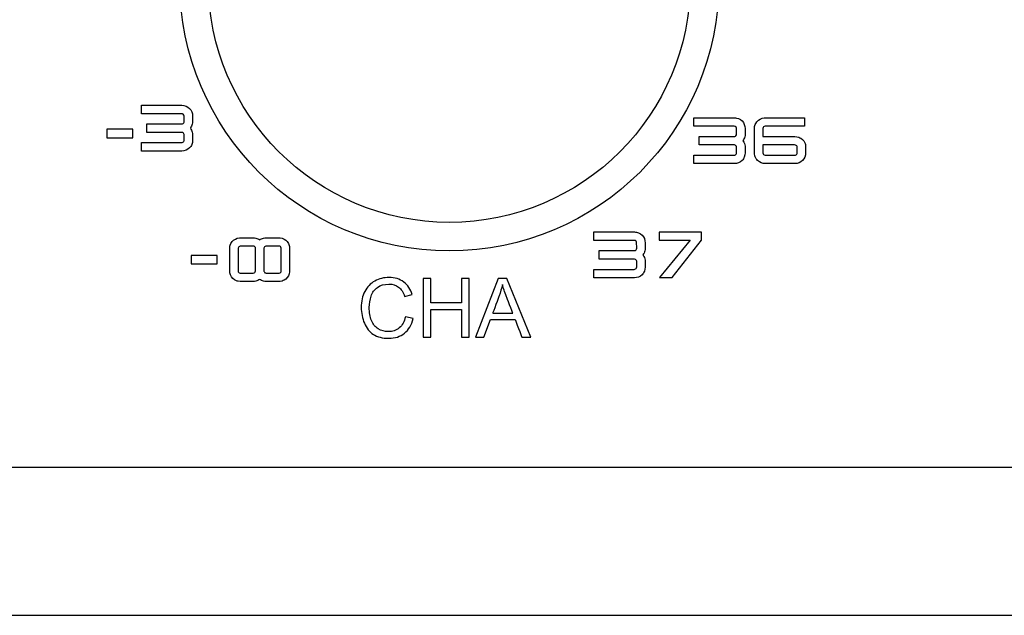
# Model space of a CAD drawing. Units: millimetres. Extents: x -231 to 251, y -47 to 59.
# Drawn here: x -24 to 11, y 15 to 36 of the extents above; entities that cross this region are included whole.
import ezdxf

# ---------------------------------------------------------------- set-up
doc = ezdxf.new("R2010")
doc.units = ezdxf.units.MM
doc.header["$MEASUREMENT"] = 0
doc.layers.add('layer 1', color=7, linetype='Continuous')

msp = doc.modelspace()

# ---------------------------------------------------------------- linework, layer by layer
for radius in [9.45, 8.45]:
    msp.add_circle((-8.6533, 37.7073), radius)
at = {"layer": 'layer 1', "lineweight": 25}
for points, knots in [([(-17.8862, 33.3386), (-17.8862, 33.3386), (-17.9591, 33.3598), (-17.9591, 33.3598), (-17.9591, 33.3598), (-17.9591, 33.3598), (-18.0321, 33.3669), (-18.0321, 33.3669), (-18.0321, 33.3669), (-18.0321, 33.3669), (-19.4506, 33.3669), (-19.4506, 33.3669), (-19.4506, 33.3669), (-19.4506, 33.3669), (-19.4506, 33.0707), (-19.4506, 33.0707), (-19.4506, 33.0707), (-19.4506, 33.0707), (-18.0418, 33.0707), (-18.0418, 33.0707), (-18.0418, 33.0707), (-18.0184, 33.0685), (-18.0055, 33.0667), (-17.9861, 33.0561), (-17.9861, 33.0561), (-17.9574, 33.0331), (-17.9543, 33.015), (-17.9516, 32.9797), (-17.9516, 32.9797), (-17.9516, 32.9797), (-17.9538, 32.7768), (-17.9538, 32.7768), (-17.9538, 32.7768), (-17.96, 32.7533), (-17.9658, 32.7427), (-17.9861, 32.7264), (-17.9861, 32.7264), (-18.0051, 32.7162), (-18.0184, 32.714), (-18.0422, 32.7118), (-18.0422, 32.7118), (-18.0422, 32.7118), (-19.264, 32.7118), (-19.264, 32.7118), (-19.264, 32.7118), (-19.264, 32.7118), (-19.264, 32.4138), (-19.264, 32.4138), (-19.264, 32.4138), (-19.264, 32.4138), (-18.0272, 32.4134), (-18.0272, 32.4134), (-18.0272, 32.4134), (-17.9861, 32.4072), (-17.9582, 32.3798), (-17.9516, 32.3378), (-17.9516, 32.3378), (-17.9516, 32.3378), (-17.9516, 32.1442), (-17.9516, 32.1442), (-17.9516, 32.1442), (-17.9538, 32.1009), (-17.9755, 32.0691), (-18.0201, 32.0589), (-18.0201, 32.0589), (-18.0201, 32.0589), (-18.0396, 32.0567), (-18.0396, 32.0567), (-18.0396, 32.0567), (-18.0396, 32.0567), (-19.4506, 32.0567), (-19.4506, 32.0567), (-19.4506, 32.0567), (-19.4506, 32.0567), (-19.4506, 31.7587), (-19.4506, 31.7587), (-19.4506, 31.7587), (-19.4506, 31.7587), (-18.0316, 31.7587), (-18.0316, 31.7587), (-18.0316, 31.7587), (-18.0316, 31.7587), (-17.9587, 31.7663), (-17.9587, 31.7663), (-17.9587, 31.7663), (-17.9587, 31.7663), (-17.8862, 31.787), (-17.8862, 31.787), (-17.8862, 31.787), (-17.8862, 31.787), (-17.8203, 31.8211), (-17.8203, 31.8211), (-17.8203, 31.8211), (-17.8203, 31.8211), (-17.7633, 31.8679), (-17.7633, 31.8679), (-17.7633, 31.8679), (-17.7633, 31.8679), (-17.7164, 31.9254), (-17.7164, 31.9254), (-17.7164, 31.9254), (-17.7164, 31.9254), (-17.6833, 31.9913), (-17.6833, 31.9913), (-17.6833, 31.9913), (-17.6833, 31.9913), (-17.6625, 32.0642), (-17.6625, 32.0642), (-17.6625, 32.0642), (-17.6625, 32.0642), (-17.6554, 32.1371), (-17.6554, 32.1371), (-17.6554, 32.1371), (-17.6554, 32.1371), (-17.6554, 32.3312), (-17.6554, 32.3312), (-17.6554, 32.3312), (-17.6554, 32.3312), (-17.6581, 32.3763), (-17.6581, 32.3763), (-17.6581, 32.3763), (-17.6581, 32.3763), (-17.6669, 32.4231), (-17.6669, 32.4231), (-17.6669, 32.4231), (-17.6833, 32.4744), (-17.7019, 32.5217), (-17.735, 32.5633), (-17.735, 32.5633), (-17.701, 32.6048), (-17.6824, 32.6521), (-17.6669, 32.7029), (-17.6669, 32.7029), (-17.6669, 32.7029), (-17.6581, 32.7494), (-17.6581, 32.7494), (-17.6581, 32.7494), (-17.6581, 32.7494), (-17.6554, 32.794), (-17.6554, 32.794), (-17.6554, 32.794), (-17.6554, 32.794), (-17.6554, 32.9885), (-17.6554, 32.9885), (-17.6554, 32.9885), (-17.6554, 32.9885), (-17.6625, 33.0614), (-17.6625, 33.0614), (-17.6625, 33.0614), (-17.6625, 33.0614), (-17.6833, 33.1344), (-17.6833, 33.1344), (-17.6833, 33.1344), (-17.6833, 33.1344), (-17.7164, 33.2002), (-17.7164, 33.2002), (-17.7164, 33.2002), (-17.7164, 33.2002), (-17.7633, 33.2577), (-17.7633, 33.2577), (-17.7633, 33.2577), (-17.7633, 33.2577), (-17.8203, 33.3046), (-17.8203, 33.3046), (-17.8203, 33.3046), (-17.8203, 33.3046), (-17.8862, 33.3386), (-17.8862, 33.3386)], [0, 0, 0, 0, 0.0232558, 0.0232558, 0.0232558, 0.0232558, 0.0465116, 0.0465116, 0.0465116, 0.0465116, 0.0697674, 0.0697674, 0.0697674, 0.0697675, 0.0930233, 0.0930233, 0.0930233, 0.0930233, 0.1162791, 0.1162791, 0.1162791, 0.1162791, 0.1395349, 0.1395349, 0.1395349, 0.1395349, 0.1627907, 0.1627907, 0.1627907, 0.1627907, 0.1860465, 0.1860465, 0.1860465, 0.1860465, 0.2093023, 0.2093023, 0.2093023, 0.2093023, 0.2325581, 0.2325581, 0.2325581, 0.2325581, 0.255814, 0.255814, 0.255814, 0.255814, 0.2790698, 0.2790698, 0.2790698, 0.2790698, 0.3023256, 0.3023256, 0.3023256, 0.3023256, 0.3255814, 0.3255814, 0.3255814, 0.3255814, 0.3488372, 0.3488372, 0.3488372, 0.3488372, 0.372093, 0.372093, 0.372093, 0.372093, 0.3953488, 0.3953488, 0.3953488, 0.3953488, 0.4186047, 0.4186047, 0.4186047, 0.4186047, 0.4418605, 0.4418605, 0.4418605, 0.4418605, 0.4651163, 0.4651163, 0.4651163, 0.4651163, 0.4883721, 0.4883721, 0.4883721, 0.4883721, 0.5116279, 0.5116279, 0.5116279, 0.5116279, 0.5348837, 0.5348837, 0.5348837, 0.5348837, 0.5581395, 0.5581395, 0.5581395, 0.5581395, 0.5813953, 0.5813953, 0.5813953, 0.5813954, 0.6046512, 0.6046512, 0.6046512, 0.6046512, 0.627907, 0.627907, 0.627907, 0.627907, 0.6511628, 0.6511628, 0.6511628, 0.6511628, 0.6744186, 0.6744186, 0.6744186, 0.6744186, 0.6976744, 0.6976744, 0.6976744, 0.6976744, 0.7209302, 0.7209302, 0.7209302, 0.7209302, 0.744186, 0.744186, 0.744186, 0.7441861, 0.7674419, 0.7674419, 0.7674419, 0.7674419, 0.7906977, 0.7906977, 0.7906977, 0.7906977, 0.8139535, 0.8139535, 0.8139535, 0.8139535, 0.8372093, 0.8372093, 0.8372093, 0.8372093, 0.8604651, 0.8604651, 0.8604651, 0.8604651, 0.8837209, 0.8837209, 0.8837209, 0.8837209, 0.9069767, 0.9069767, 0.9069767, 0.9069768, 0.9302326, 0.9302326, 0.9302326, 0.9302326, 0.9534884, 0.9534884, 0.9534884, 0.9534884, 1, 1, 1, 1]), ([(1.6435, 32.1088), (1.6435, 32.1088), (1.6329, 32.1217), (1.6329, 32.1217), (1.6329, 32.1217), (1.6669, 32.1632), (1.6855, 32.2096), (1.7018, 32.2613), (1.7018, 32.2613), (1.7018, 32.2613), (1.7102, 32.3082), (1.7102, 32.3082), (1.7102, 32.3082), (1.7102, 32.3082), (1.7124, 32.3524), (1.7124, 32.3524), (1.7124, 32.3524), (1.7124, 32.3524), (1.7124, 32.5469), (1.7124, 32.5469), (1.7124, 32.5469), (1.7124, 32.5469), (1.7062, 32.6203), (1.7062, 32.6203), (1.7062, 32.6203), (1.7062, 32.6203), (1.6859, 32.6932), (1.6859, 32.6932), (1.6859, 32.6932), (1.6859, 32.6932), (1.6519, 32.7591), (1.6519, 32.7591), (1.6519, 32.7591), (1.6519, 32.7591), (1.6055, 32.8161), (1.6055, 32.8161), (1.6055, 32.8161), (1.6055, 32.8161), (1.5484, 32.863), (1.5484, 32.863), (1.5484, 32.863), (1.5484, 32.863), (1.4826, 32.8974), (1.4826, 32.8974), (1.4826, 32.8974), (1.4826, 32.8974), (1.4096, 32.9187), (1.4096, 32.9187), (1.4096, 32.9187), (1.4096, 32.9187), (1.3363, 32.9253), (1.3363, 32.9253), (1.3363, 32.9253), (1.3363, 32.9253), (-0.0827, 32.9253), (-0.0827, 32.9253), (-0.0827, 32.9253), (-0.0827, 32.9253), (-0.0827, 32.6296), (-0.0827, 32.6296), (-0.0827, 32.6296), (-0.0827, 32.6296), (1.3265, 32.6296), (1.3265, 32.6296), (1.3265, 32.6296), (1.3265, 32.6296), (1.3685, 32.622), (1.3685, 32.622), (1.3685, 32.622), (1.3973, 32.607), (1.4057, 32.5938), (1.4141, 32.5641), (1.4141, 32.5641), (1.4141, 32.5641), (1.4163, 32.3604), (1.4163, 32.3604), (1.4163, 32.3604), (1.4136, 32.3312), (1.4114, 32.3162), (1.3924, 32.2941), (1.3924, 32.2941), (1.3787, 32.2826), (1.369, 32.2781), (1.3513, 32.2728), (1.3513, 32.2728), (1.3513, 32.2728), (1.3265, 32.2702), (1.3265, 32.2702), (1.3265, 32.2702), (1.3265, 32.2702), (0.1039, 32.2702), (0.1039, 32.2702), (0.1039, 32.2702), (0.1039, 32.2702), (0.1039, 31.9727), (0.1039, 31.9727), (0.1039, 31.9727), (0.1039, 31.9727), (1.3407, 31.9723), (1.3407, 31.9723), (1.3407, 31.9723), (1.3813, 31.9661), (1.4105, 31.9387), (1.4158, 31.8971), (1.4158, 31.8971), (1.4158, 31.8971), (1.4163, 31.7017), (1.4163, 31.7017), (1.4163, 31.7017), (1.4141, 31.6588), (1.3915, 31.6283), (1.3477, 31.6169), (1.3477, 31.6169), (1.3477, 31.6169), (1.3287, 31.6151), (1.3287, 31.6151), (1.3287, 31.6151), (1.3287, 31.6151), (-0.0827, 31.6151), (-0.0827, 31.6151), (-0.0827, 31.6151), (-0.0827, 31.6151), (-0.0827, 31.3176), (-0.0827, 31.3176), (-0.0827, 31.3176), (-0.0827, 31.3176), (1.3363, 31.3176), (1.3363, 31.3176), (1.3363, 31.3176), (1.3363, 31.3176), (1.4096, 31.3247), (1.4096, 31.3247), (1.4096, 31.3247), (1.4096, 31.3247), (1.4826, 31.3459), (1.4826, 31.3459), (1.4826, 31.3459), (1.4826, 31.3459), (1.548, 31.3804), (1.548, 31.3804), (1.548, 31.3804), (1.548, 31.3804), (1.6055, 31.4263), (1.6055, 31.4263), (1.6055, 31.4263), (1.6055, 31.4263), (1.6519, 31.4838), (1.6519, 31.4838), (1.6519, 31.4838), (1.6519, 31.4838), (1.6859, 31.5497), (1.6859, 31.5497), (1.6859, 31.5497), (1.6859, 31.5497), (1.7062, 31.6226), (1.7062, 31.6226), (1.7062, 31.6226), (1.7062, 31.6226), (1.7124, 31.696), (1.7124, 31.696), (1.7124, 31.696), (1.7124, 31.696), (1.7124, 31.89), (1.7124, 31.89), (1.7124, 31.89), (1.7124, 31.89), (1.7102, 31.9351), (1.7102, 31.9351), (1.7102, 31.9351), (1.7102, 31.9351), (1.7018, 31.9815), (1.7018, 31.9815), (1.7018, 31.9815), (1.7018, 31.9815), (1.6872, 32.0266), (1.6872, 32.0266), (1.6872, 32.0266), (1.6872, 32.0266), (1.6678, 32.0691), (1.6678, 32.0691), (1.6678, 32.0691), (1.6678, 32.0691), (1.6435, 32.1088), (1.6435, 32.1088)], [0, 0, 0, 0, 0.0212766, 0.0212766, 0.0212766, 0.0212766, 0.0425532, 0.0425532, 0.0425532, 0.0425532, 0.0638298, 0.0638298, 0.0638298, 0.0638298, 0.0851064, 0.0851064, 0.0851064, 0.0851064, 0.106383, 0.106383, 0.106383, 0.106383, 0.1276596, 0.1276596, 0.1276596, 0.1276596, 0.1489362, 0.1489362, 0.1489362, 0.1489362, 0.1702128, 0.1702128, 0.1702128, 0.1702128, 0.1914894, 0.1914894, 0.1914894, 0.1914894, 0.212766, 0.212766, 0.212766, 0.212766, 0.2340426, 0.2340426, 0.2340426, 0.2340426, 0.2553191, 0.2553191, 0.2553191, 0.2553192, 0.2765957, 0.2765957, 0.2765957, 0.2765958, 0.2978723, 0.2978723, 0.2978723, 0.2978724, 0.3191489, 0.3191489, 0.3191489, 0.3191489, 0.3404255, 0.3404255, 0.3404255, 0.3404255, 0.3617021, 0.3617021, 0.3617021, 0.3617021, 0.3829787, 0.3829787, 0.3829787, 0.3829787, 0.4042553, 0.4042553, 0.4042553, 0.4042553, 0.4255319, 0.4255319, 0.4255319, 0.4255319, 0.4468085, 0.4468085, 0.4468085, 0.4468085, 0.4680851, 0.4680851, 0.4680851, 0.4680851, 0.4893617, 0.4893617, 0.4893617, 0.4893617, 0.5106383, 0.5106383, 0.5106383, 0.5106383, 0.5319149, 0.5319149, 0.5319149, 0.5319149, 0.5531915, 0.5531915, 0.5531915, 0.5531915, 0.5744681, 0.5744681, 0.5744681, 0.5744681, 0.5957447, 0.5957447, 0.5957447, 0.5957447, 0.6170213, 0.6170213, 0.6170213, 0.6170213, 0.6382979, 0.6382979, 0.6382979, 0.6382979, 0.6595745, 0.6595745, 0.6595745, 0.6595745, 0.6808511, 0.6808511, 0.6808511, 0.6808511, 0.7021277, 0.7021277, 0.7021277, 0.7021277, 0.7234043, 0.7234043, 0.7234043, 0.7234043, 0.7446809, 0.7446809, 0.7446809, 0.7446809, 0.7659574, 0.7659574, 0.7659574, 0.7659575, 0.787234, 0.787234, 0.787234, 0.7872341, 0.8085106, 0.8085106, 0.8085106, 0.8085106, 0.8297872, 0.8297872, 0.8297872, 0.8297872, 0.8510638, 0.8510638, 0.8510638, 0.8510638, 0.8723404, 0.8723404, 0.8723404, 0.8723404, 0.893617, 0.893617, 0.893617, 0.893617, 0.9148936, 0.9148936, 0.9148936, 0.9148936, 0.9361702, 0.9361702, 0.9361702, 0.9361702, 0.9574468, 0.9574468, 0.9574468, 0.9574468, 1, 1, 1, 1]), ([(3.836, 31.696), (3.836, 31.696), (3.836, 31.9166), (3.836, 31.9166), (3.836, 31.9166), (3.836, 31.9166), (3.828, 31.9851), (3.828, 31.9851), (3.828, 31.9851), (3.828, 31.9851), (3.8046, 32.0536), (3.8046, 32.0536), (3.8046, 32.0536), (3.8046, 32.0536), (3.7692, 32.1155), (3.7692, 32.1155), (3.7692, 32.1155), (3.7692, 32.1155), (3.721, 32.1676), (3.721, 32.1676), (3.721, 32.1676), (3.721, 32.1676), (3.6649, 32.211), (3.6649, 32.211), (3.6649, 32.211), (3.6649, 32.211), (3.6004, 32.2437), (3.6004, 32.2437), (3.6004, 32.2437), (3.6004, 32.2437), (3.5301, 32.264), (3.5301, 32.264), (3.5301, 32.264), (3.5301, 32.264), (3.4589, 32.2702), (3.4589, 32.2702), (3.4589, 32.2702), (3.4589, 32.2702), (2.3388, 32.2702), (2.3388, 32.2702), (2.3388, 32.2702), (2.3388, 32.2702), (2.3392, 32.5518), (2.3392, 32.5518), (2.3392, 32.5518), (2.3445, 32.5946), (2.3733, 32.6229), (2.4157, 32.6291), (2.4157, 32.6291), (2.4157, 32.6291), (3.7904, 32.6296), (3.7904, 32.6296), (3.7904, 32.6296), (3.7904, 32.6296), (3.7904, 32.9253), (3.7904, 32.9253), (3.7904, 32.9253), (3.7904, 32.9253), (2.387, 32.924), (2.387, 32.924), (2.387, 32.924), (2.387, 32.924), (2.3127, 32.9094), (2.3127, 32.9094), (2.3127, 32.9094), (2.3127, 32.9094), (2.2433, 32.8811), (2.2433, 32.8811), (2.2433, 32.8811), (2.2433, 32.8811), (2.181, 32.8386), (2.181, 32.8386), (2.181, 32.8386), (2.181, 32.8386), (2.1279, 32.7856), (2.1279, 32.7856), (2.1279, 32.7856), (2.1279, 32.7856), (2.086, 32.7233), (2.086, 32.7233), (2.086, 32.7233), (2.086, 32.7233), (2.0696, 32.6897), (2.0696, 32.6897), (2.0696, 32.6897), (2.0696, 32.6897), (2.0479, 32.6176), (2.0479, 32.6176), (2.0479, 32.6176), (2.0479, 32.6176), (2.0413, 32.5451), (2.0413, 32.5451), (2.0413, 32.5451), (2.0413, 32.5451), (2.0426, 31.6628), (2.0426, 31.6628), (2.0426, 31.6628), (2.0426, 31.6628), (2.0577, 31.5894), (2.0577, 31.5894), (2.0577, 31.5894), (2.0577, 31.5894), (2.0696, 31.5536), (2.0696, 31.5536), (2.0696, 31.5536), (2.0696, 31.5536), (2.1054, 31.4878), (2.1054, 31.4878), (2.1054, 31.4878), (2.1054, 31.4878), (2.1536, 31.4294), (2.1536, 31.4294), (2.1536, 31.4294), (2.1536, 31.4294), (2.2124, 31.3817), (2.2124, 31.3817), (2.2124, 31.3817), (2.2124, 31.3817), (2.2774, 31.3463), (2.2774, 31.3463), (2.2774, 31.3463), (2.2774, 31.3463), (2.3494, 31.3251), (2.3494, 31.3251), (2.3494, 31.3251), (2.3494, 31.3251), (2.4219, 31.3176), (2.4219, 31.3176), (2.4219, 31.3176), (2.4219, 31.3176), (3.4589, 31.3176), (3.4589, 31.3176), (3.4589, 31.3176), (3.4589, 31.3176), (3.5332, 31.3247), (3.5332, 31.3247), (3.5332, 31.3247), (3.5332, 31.3247), (3.6061, 31.3459), (3.6061, 31.3459), (3.6061, 31.3459), (3.6061, 31.3459), (3.672, 31.3804), (3.672, 31.3804), (3.672, 31.3804), (3.672, 31.3804), (3.7286, 31.4268), (3.7286, 31.4268), (3.7286, 31.4268), (3.7286, 31.4268), (3.7745, 31.4842), (3.7745, 31.4842), (3.7745, 31.4842), (3.7745, 31.4842), (3.809, 31.5501), (3.809, 31.5501), (3.809, 31.5501), (3.809, 31.5501), (3.8298, 31.623), (3.8298, 31.623), (3.8298, 31.623), (3.8298, 31.623), (3.836, 31.696), (3.836, 31.696)], [0, 0, 0, 0, 0.0238095, 0.0238095, 0.0238095, 0.0238095, 0.047619, 0.047619, 0.047619, 0.0476191, 0.0714286, 0.0714286, 0.0714286, 0.0714286, 0.0952381, 0.0952381, 0.0952381, 0.0952381, 0.1190476, 0.1190476, 0.1190476, 0.1190476, 0.1428571, 0.1428571, 0.1428571, 0.1428572, 0.1666667, 0.1666667, 0.1666667, 0.1666667, 0.1904762, 0.1904762, 0.1904762, 0.1904762, 0.2142857, 0.2142857, 0.2142857, 0.2142857, 0.2380952, 0.2380952, 0.2380952, 0.2380952, 0.2619048, 0.2619048, 0.2619048, 0.2619048, 0.2857143, 0.2857143, 0.2857143, 0.2857143, 0.3095238, 0.3095238, 0.3095238, 0.3095238, 0.3333333, 0.3333333, 0.3333333, 0.3333333, 0.3571429, 0.3571429, 0.3571429, 0.3571429, 0.3809524, 0.3809524, 0.3809524, 0.3809524, 0.4047619, 0.4047619, 0.4047619, 0.4047619, 0.4285714, 0.4285714, 0.4285714, 0.4285714, 0.452381, 0.452381, 0.452381, 0.452381, 0.4761905, 0.4761905, 0.4761905, 0.4761905, 0.5, 0.5, 0.5, 0.5, 0.5238095, 0.5238095, 0.5238095, 0.5238095, 0.547619, 0.547619, 0.547619, 0.5476191, 0.5714286, 0.5714286, 0.5714286, 0.5714286, 0.5952381, 0.5952381, 0.5952381, 0.5952381, 0.6190476, 0.6190476, 0.6190476, 0.6190476, 0.6428571, 0.6428571, 0.6428571, 0.6428572, 0.6666667, 0.6666667, 0.6666667, 0.6666667, 0.6904762, 0.6904762, 0.6904762, 0.6904762, 0.7142857, 0.7142857, 0.7142857, 0.7142857, 0.7380952, 0.7380952, 0.7380952, 0.7380952, 0.7619048, 0.7619048, 0.7619048, 0.7619048, 0.7857143, 0.7857143, 0.7857143, 0.7857143, 0.8095238, 0.8095238, 0.8095238, 0.8095238, 0.8333333, 0.8333333, 0.8333333, 0.8333333, 0.8571429, 0.8571429, 0.8571429, 0.8571429, 0.8809524, 0.8809524, 0.8809524, 0.8809524, 0.9047619, 0.9047619, 0.9047619, 0.9047619, 0.9285714, 0.9285714, 0.9285714, 0.9285714, 0.952381, 0.952381, 0.952381, 0.952381, 1, 1, 1, 1]), ([(-20.667, 32.5244), (-20.667, 32.5244), (-19.7556, 32.5244), (-19.7556, 32.5244), (-19.7556, 32.5244), (-19.7556, 32.5244), (-19.7556, 32.2264), (-19.7556, 32.2264), (-19.7556, 32.2264), (-19.7556, 32.2264), (-20.667, 32.2264), (-20.667, 32.2264), (-20.667, 32.2264), (-20.667, 32.2264), (-20.667, 32.5244), (-20.667, 32.5244)], [0, 0, 0, 0, 0.2, 0.2, 0.2, 0.2, 0.4, 0.4, 0.4, 0.4, 0.6, 0.6, 0.6, 0.6, 1, 1, 1, 1]), ([(2.3388, 31.9727), (2.3388, 31.9727), (3.4505, 31.9727), (3.4505, 31.9727), (3.4505, 31.9727), (3.4885, 31.9692), (3.5239, 31.9603), (3.5385, 31.921), (3.5385, 31.921), (3.5385, 31.921), (3.5398, 31.7022), (3.5398, 31.7022), (3.5398, 31.7022), (3.5389, 31.6624), (3.5199, 31.6337), (3.4801, 31.6195), (3.4801, 31.6195), (3.4717, 31.6173), (3.462, 31.616), (3.4518, 31.6155), (3.4518, 31.6155), (3.4518, 31.6155), (2.4144, 31.616), (2.4144, 31.616), (2.4144, 31.616), (2.372, 31.6217), (2.3459, 31.6504), (2.3392, 31.692), (2.3392, 31.692), (2.3392, 31.692), (2.3388, 31.9727), (2.3388, 31.9727)], [0, 0, 0, 0, 0.1111111, 0.1111111, 0.1111111, 0.1111111, 0.2222222, 0.2222222, 0.2222222, 0.2222222, 0.3333333, 0.3333333, 0.3333333, 0.3333333, 0.4444444, 0.4444444, 0.4444444, 0.4444445, 0.5555556, 0.5555556, 0.5555556, 0.5555556, 0.6666667, 0.6666667, 0.6666667, 0.6666667, 0.7777778, 0.7777778, 0.7777778, 0.7777778, 1, 1, 1, 1]), ([(-15.5266, 28.7184), (-15.5266, 28.7184), (-16.0164, 28.7171), (-16.0164, 28.7171), (-16.0164, 28.7171), (-16.0164, 28.7171), (-16.0884, 28.7029), (-16.0884, 28.7029), (-16.0884, 28.7029), (-16.0884, 28.7029), (-16.1565, 28.6751), (-16.1565, 28.6751), (-16.1565, 28.6751), (-16.1565, 28.6751), (-16.2166, 28.634), (-16.2166, 28.634), (-16.2166, 28.634), (-16.2166, 28.634), (-16.2692, 28.5823), (-16.2692, 28.5823), (-16.2692, 28.5823), (-16.2692, 28.5823), (-16.3099, 28.5217), (-16.3099, 28.5217), (-16.3099, 28.5217), (-16.3099, 28.5217), (-16.3377, 28.4541), (-16.3377, 28.4541), (-16.3377, 28.4541), (-16.3377, 28.4541), (-16.3523, 28.3825), (-16.3523, 28.3825), (-16.3523, 28.3825), (-16.3523, 28.3825), (-16.3536, 27.5541), (-16.3536, 27.5541), (-16.3536, 27.5541), (-16.3536, 27.5541), (-16.347, 27.4838), (-16.347, 27.4838), (-16.347, 27.4838), (-16.347, 27.4838), (-16.3258, 27.414), (-16.3258, 27.414), (-16.3258, 27.414), (-16.3258, 27.414), (-16.2909, 27.3499), (-16.2909, 27.3499), (-16.2909, 27.3499), (-16.2909, 27.3499), (-16.244, 27.2933), (-16.244, 27.2933), (-16.244, 27.2933), (-16.244, 27.2933), (-16.187, 27.2469), (-16.187, 27.2469), (-16.187, 27.2469), (-16.187, 27.2469), (-16.1229, 27.2124), (-16.1229, 27.2124), (-16.1229, 27.2124), (-16.1229, 27.2124), (-16.0535, 27.1912), (-16.0535, 27.1912), (-16.0535, 27.1912), (-16.0535, 27.1912), (-15.9832, 27.1845), (-15.9832, 27.1845), (-15.9832, 27.1845), (-15.9832, 27.1845), (-15.5262, 27.1845), (-15.5262, 27.1845), (-15.5262, 27.1845), (-15.5262, 27.1845), (-15.4828, 27.1868), (-15.4828, 27.1868), (-15.4828, 27.1868), (-15.4828, 27.1868), (-15.4369, 27.1947), (-15.4369, 27.1947), (-15.4369, 27.1947), (-15.3896, 27.2102), (-15.3427, 27.2279), (-15.3029, 27.2601), (-15.3029, 27.2601), (-15.2636, 27.2279), (-15.2185, 27.2106), (-15.1685, 27.1947), (-15.1685, 27.1947), (-15.1685, 27.1947), (-15.1235, 27.1868), (-15.1235, 27.1868), (-15.1235, 27.1868), (-15.1235, 27.1868), (-15.0801, 27.1845), (-15.0801, 27.1845), (-15.0801, 27.1845), (-15.0801, 27.1845), (-14.5886, 27.1859), (-14.5886, 27.1859), (-14.5886, 27.1859), (-14.5886, 27.1859), (-14.5179, 27.2), (-14.5179, 27.2), (-14.5179, 27.2), (-14.5179, 27.2), (-14.4498, 27.2279), (-14.4498, 27.2279), (-14.4498, 27.2279), (-14.4498, 27.2279), (-14.3901, 27.2685), (-14.3901, 27.2685), (-14.3901, 27.2685), (-14.3901, 27.2685), (-14.3371, 27.3207), (-14.3371, 27.3207), (-14.3371, 27.3207), (-14.3371, 27.3207), (-14.2964, 27.3817), (-14.2964, 27.3817), (-14.2964, 27.3817), (-14.2964, 27.3817), (-14.2694, 27.4484), (-14.2694, 27.4484), (-14.2694, 27.4484), (-14.2694, 27.4484), (-14.2549, 27.5209), (-14.2549, 27.5209), (-14.2549, 27.5209), (-14.2549, 27.5209), (-14.2535, 28.3475), (-14.2535, 28.3475), (-14.2535, 28.3475), (-14.2535, 28.3475), (-14.2597, 28.4178), (-14.2597, 28.4178), (-14.2597, 28.4178), (-14.2597, 28.4178), (-14.2809, 28.4877), (-14.2809, 28.4877), (-14.2809, 28.4877), (-14.2809, 28.4877), (-14.2964, 28.5213), (-14.2964, 28.5213), (-14.2964, 28.5213), (-14.2964, 28.5213), (-14.3371, 28.5823), (-14.3371, 28.5823), (-14.3371, 28.5823), (-14.3371, 28.5823), (-14.3897, 28.634), (-14.3897, 28.634), (-14.3897, 28.634), (-14.3897, 28.634), (-14.4498, 28.6751), (-14.4498, 28.6751), (-14.4498, 28.6751), (-14.4498, 28.6751), (-14.517, 28.7029), (-14.517, 28.7029), (-14.517, 28.7029), (-14.517, 28.7029), (-14.589, 28.7171), (-14.589, 28.7171), (-14.589, 28.7171), (-14.589, 28.7171), (-15.0801, 28.7184), (-15.0801, 28.7184), (-15.0801, 28.7184), (-15.0801, 28.7184), (-15.1235, 28.7162), (-15.1235, 28.7162), (-15.1235, 28.7162), (-15.1235, 28.7162), (-15.1685, 28.7078), (-15.1685, 28.7078), (-15.1685, 28.7078), (-15.2176, 28.6923), (-15.2627, 28.6751), (-15.3029, 28.6428), (-15.3029, 28.6428), (-15.3427, 28.6755), (-15.39, 28.6928), (-15.4369, 28.7078), (-15.4369, 28.7078), (-15.4369, 28.7078), (-15.4828, 28.7162), (-15.4828, 28.7162), (-15.4828, 28.7162), (-15.4828, 28.7162), (-15.5266, 28.7184), (-15.5266, 28.7184)], [0, 0, 0, 0, 0.0204082, 0.0204082, 0.0204082, 0.0204082, 0.0408163, 0.0408163, 0.0408163, 0.0408163, 0.0612245, 0.0612245, 0.0612245, 0.0612245, 0.0816327, 0.0816327, 0.0816327, 0.0816327, 0.1020408, 0.1020408, 0.1020408, 0.1020408, 0.122449, 0.122449, 0.122449, 0.122449, 0.1428571, 0.1428571, 0.1428571, 0.1428572, 0.1632653, 0.1632653, 0.1632653, 0.1632653, 0.1836735, 0.1836735, 0.1836735, 0.1836735, 0.2040816, 0.2040816, 0.2040816, 0.2040816, 0.2244898, 0.2244898, 0.2244898, 0.2244898, 0.244898, 0.244898, 0.244898, 0.244898, 0.2653061, 0.2653061, 0.2653061, 0.2653061, 0.2857143, 0.2857143, 0.2857143, 0.2857143, 0.3061224, 0.3061224, 0.3061224, 0.3061225, 0.3265306, 0.3265306, 0.3265306, 0.3265306, 0.3469388, 0.3469388, 0.3469388, 0.3469388, 0.3673469, 0.3673469, 0.3673469, 0.3673469, 0.3877551, 0.3877551, 0.3877551, 0.3877551, 0.4081633, 0.4081633, 0.4081633, 0.4081633, 0.4285714, 0.4285714, 0.4285714, 0.4285714, 0.4489796, 0.4489796, 0.4489796, 0.4489796, 0.4693878, 0.4693878, 0.4693878, 0.4693878, 0.4897959, 0.4897959, 0.4897959, 0.4897959, 0.5102041, 0.5102041, 0.5102041, 0.5102041, 0.5306122, 0.5306122, 0.5306122, 0.5306123, 0.5510204, 0.5510204, 0.5510204, 0.5510204, 0.5714286, 0.5714286, 0.5714286, 0.5714286, 0.5918367, 0.5918367, 0.5918367, 0.5918367, 0.6122449, 0.6122449, 0.6122449, 0.6122449, 0.6326531, 0.6326531, 0.6326531, 0.6326531, 0.6530612, 0.6530612, 0.6530612, 0.6530612, 0.6734694, 0.6734694, 0.6734694, 0.6734694, 0.6938776, 0.6938776, 0.6938776, 0.6938776, 0.7142857, 0.7142857, 0.7142857, 0.7142857, 0.7346939, 0.7346939, 0.7346939, 0.7346939, 0.755102, 0.755102, 0.755102, 0.7551021, 0.7755102, 0.7755102, 0.7755102, 0.7755102, 0.7959184, 0.7959184, 0.7959184, 0.7959184, 0.8163265, 0.8163265, 0.8163265, 0.8163265, 0.8367347, 0.8367347, 0.8367347, 0.8367347, 0.8571429, 0.8571429, 0.8571429, 0.8571429, 0.877551, 0.877551, 0.877551, 0.877551, 0.8979592, 0.8979592, 0.8979592, 0.8979592, 0.9183673, 0.9183673, 0.9183673, 0.9183674, 0.9387755, 0.9387755, 0.9387755, 0.9387755, 0.9591837, 0.9591837, 0.9591837, 0.9591837, 1, 1, 1, 1]), ([(-1.8592, 28.1044), (-1.8592, 28.1044), (-1.8694, 28.1177), (-1.8694, 28.1177), (-1.8694, 28.1177), (-1.8362, 28.1592), (-1.8177, 28.2056), (-1.8013, 28.2574), (-1.8013, 28.2574), (-1.8013, 28.2574), (-1.7925, 28.3038), (-1.7925, 28.3038), (-1.7925, 28.3038), (-1.7925, 28.3038), (-1.7903, 28.3484), (-1.7903, 28.3484), (-1.7903, 28.3484), (-1.7903, 28.3484), (-1.7903, 28.5429), (-1.7903, 28.5429), (-1.7903, 28.5429), (-1.7903, 28.5429), (-1.7969, 28.6163), (-1.7969, 28.6163), (-1.7969, 28.6163), (-1.7969, 28.6163), (-1.8177, 28.6888), (-1.8177, 28.6888), (-1.8177, 28.6888), (-1.8177, 28.6888), (-1.8508, 28.7551), (-1.8508, 28.7551), (-1.8508, 28.7551), (-1.8508, 28.7551), (-1.8977, 28.8121), (-1.8977, 28.8121), (-1.8977, 28.8121), (-1.8977, 28.8121), (-1.9543, 28.859), (-1.9543, 28.859), (-1.9543, 28.859), (-1.9543, 28.859), (-2.0206, 28.893), (-2.0206, 28.893), (-2.0206, 28.893), (-2.0206, 28.893), (-2.0935, 28.9147), (-2.0935, 28.9147), (-2.0935, 28.9147), (-2.0935, 28.9147), (-2.1664, 28.9213), (-2.1664, 28.9213), (-2.1664, 28.9213), (-2.1664, 28.9213), (-3.5849, 28.9213), (-3.5849, 28.9213), (-3.5849, 28.9213), (-3.5849, 28.9213), (-3.5849, 28.6251), (-3.5849, 28.6251), (-3.5849, 28.6251), (-3.5849, 28.6251), (-2.1762, 28.6251), (-2.1762, 28.6251), (-2.1762, 28.6251), (-2.1762, 28.6251), (-2.1342, 28.6181), (-2.1342, 28.6181), (-2.1342, 28.6181), (-2.1059, 28.603), (-2.0966, 28.5893), (-2.0887, 28.5602), (-2.0887, 28.5602), (-2.0887, 28.5602), (-2.0864, 28.3559), (-2.0864, 28.3559), (-2.0864, 28.3559), (-2.0891, 28.3268), (-2.0917, 28.3122), (-2.1099, 28.2896), (-2.1099, 28.2896), (-2.1245, 28.2781), (-2.1337, 28.2737), (-2.1514, 28.2689), (-2.1514, 28.2689), (-2.1514, 28.2689), (-2.1762, 28.2662), (-2.1762, 28.2662), (-2.1762, 28.2662), (-2.1762, 28.2662), (-3.3984, 28.2662), (-3.3984, 28.2662), (-3.3984, 28.2662), (-3.3984, 28.2662), (-3.3984, 27.9683), (-3.3984, 27.9683), (-3.3984, 27.9683), (-3.3984, 27.9683), (-2.1629, 27.9678), (-2.1629, 27.9678), (-2.1629, 27.9678), (-2.1218, 27.9621), (-2.0931, 27.9342), (-2.0873, 27.8931), (-2.0873, 27.8931), (-2.0873, 27.8931), (-2.0864, 27.6977), (-2.0864, 27.6977), (-2.0864, 27.6977), (-2.0882, 27.6549), (-2.1116, 27.6239), (-2.155, 27.6129), (-2.155, 27.6129), (-2.155, 27.6129), (-2.174, 27.6111), (-2.174, 27.6111), (-2.174, 27.6111), (-2.174, 27.6111), (-3.5849, 27.6111), (-3.5849, 27.6111), (-3.5849, 27.6111), (-3.5849, 27.6111), (-3.5849, 27.3136), (-3.5849, 27.3136), (-3.5849, 27.3136), (-3.5849, 27.3136), (-2.166, 27.3136), (-2.166, 27.3136), (-2.166, 27.3136), (-2.166, 27.3136), (-2.0935, 27.3207), (-2.0935, 27.3207), (-2.0935, 27.3207), (-2.0935, 27.3207), (-2.0206, 27.3415), (-2.0206, 27.3415), (-2.0206, 27.3415), (-2.0206, 27.3415), (-1.9543, 27.3759), (-1.9543, 27.3759), (-1.9543, 27.3759), (-1.9543, 27.3759), (-1.8981, 27.4224), (-1.8981, 27.4224), (-1.8981, 27.4224), (-1.8981, 27.4224), (-1.8508, 27.4794), (-1.8508, 27.4794), (-1.8508, 27.4794), (-1.8508, 27.4794), (-1.8177, 27.5457), (-1.8177, 27.5457), (-1.8177, 27.5457), (-1.8177, 27.5457), (-1.7969, 27.6186), (-1.7969, 27.6186), (-1.7969, 27.6186), (-1.7969, 27.6186), (-1.7903, 27.6916), (-1.7903, 27.6916), (-1.7903, 27.6916), (-1.7903, 27.6916), (-1.7903, 27.8856), (-1.7903, 27.8856), (-1.7903, 27.8856), (-1.7903, 27.8856), (-1.7925, 27.9311), (-1.7925, 27.9311), (-1.7925, 27.9311), (-1.7925, 27.9311), (-1.8013, 27.9776), (-1.8013, 27.9776), (-1.8013, 27.9776), (-1.8013, 27.9776), (-1.8155, 28.0226), (-1.8155, 28.0226), (-1.8155, 28.0226), (-1.8155, 28.0226), (-1.8349, 28.0651), (-1.8349, 28.0651), (-1.8349, 28.0651), (-1.8349, 28.0651), (-1.8592, 28.1044), (-1.8592, 28.1044)], [0, 0, 0, 0, 0.0212766, 0.0212766, 0.0212766, 0.0212766, 0.0425532, 0.0425532, 0.0425532, 0.0425532, 0.0638298, 0.0638298, 0.0638298, 0.0638298, 0.0851064, 0.0851064, 0.0851064, 0.0851064, 0.106383, 0.106383, 0.106383, 0.106383, 0.1276596, 0.1276596, 0.1276596, 0.1276596, 0.1489362, 0.1489362, 0.1489362, 0.1489362, 0.1702128, 0.1702128, 0.1702128, 0.1702128, 0.1914894, 0.1914894, 0.1914894, 0.1914894, 0.212766, 0.212766, 0.212766, 0.212766, 0.2340426, 0.2340426, 0.2340426, 0.2340426, 0.2553191, 0.2553191, 0.2553191, 0.2553192, 0.2765957, 0.2765957, 0.2765957, 0.2765958, 0.2978723, 0.2978723, 0.2978723, 0.2978724, 0.3191489, 0.3191489, 0.3191489, 0.3191489, 0.3404255, 0.3404255, 0.3404255, 0.3404255, 0.3617021, 0.3617021, 0.3617021, 0.3617021, 0.3829787, 0.3829787, 0.3829787, 0.3829787, 0.4042553, 0.4042553, 0.4042553, 0.4042553, 0.4255319, 0.4255319, 0.4255319, 0.4255319, 0.4468085, 0.4468085, 0.4468085, 0.4468085, 0.4680851, 0.4680851, 0.4680851, 0.4680851, 0.4893617, 0.4893617, 0.4893617, 0.4893617, 0.5106383, 0.5106383, 0.5106383, 0.5106383, 0.5319149, 0.5319149, 0.5319149, 0.5319149, 0.5531915, 0.5531915, 0.5531915, 0.5531915, 0.5744681, 0.5744681, 0.5744681, 0.5744681, 0.5957447, 0.5957447, 0.5957447, 0.5957447, 0.6170213, 0.6170213, 0.6170213, 0.6170213, 0.6382979, 0.6382979, 0.6382979, 0.6382979, 0.6595745, 0.6595745, 0.6595745, 0.6595745, 0.6808511, 0.6808511, 0.6808511, 0.6808511, 0.7021277, 0.7021277, 0.7021277, 0.7021277, 0.7234043, 0.7234043, 0.7234043, 0.7234043, 0.7446809, 0.7446809, 0.7446809, 0.7446809, 0.7659574, 0.7659574, 0.7659574, 0.7659575, 0.787234, 0.787234, 0.787234, 0.7872341, 0.8085106, 0.8085106, 0.8085106, 0.8085106, 0.8297872, 0.8297872, 0.8297872, 0.8297872, 0.8510638, 0.8510638, 0.8510638, 0.8510638, 0.8723404, 0.8723404, 0.8723404, 0.8723404, 0.893617, 0.893617, 0.893617, 0.893617, 0.9148936, 0.9148936, 0.9148936, 0.9148936, 0.9361702, 0.9361702, 0.9361702, 0.9361702, 0.9574468, 0.9574468, 0.9574468, 0.9574468, 1, 1, 1, 1]), ([(0.1896, 28.9151), (0.1896, 28.9151), (0.1896, 28.6304), (0.1896, 28.6304), (0.1896, 28.6304), (0.1896, 28.6304), (-0.8452, 27.3211), (-0.8452, 27.3211), (-0.8452, 27.3211), (-0.8452, 27.3211), (-1.2908, 27.3211), (-1.2908, 27.3211), (-1.2908, 27.3211), (-1.2908, 27.3211), (-0.2175, 28.6304), (-0.2175, 28.6304), (-0.2175, 28.6304), (-0.2175, 28.6304), (-1.2978, 28.6304), (-1.2978, 28.6304), (-1.2978, 28.6304), (-1.2978, 28.6304), (-1.2978, 28.9151), (-1.2978, 28.9151), (-1.2978, 28.9151), (-1.2978, 28.9151), (0.1896, 28.9151), (0.1896, 28.9151)], [0, 0, 0, 0, 0.125, 0.125, 0.125, 0.125, 0.25, 0.25, 0.25, 0.25, 0.375, 0.375, 0.375, 0.375, 0.5, 0.5, 0.5, 0.5, 0.625, 0.625, 0.625, 0.625, 0.75, 0.75, 0.75, 0.75, 1, 1, 1, 1]), ([(-15.451, 27.5589), (-15.4523, 27.5099), (-15.4837, 27.4807), (-15.5319, 27.4785), (-15.5319, 27.4785), (-15.5319, 27.4785), (-15.989, 27.4789), (-15.989, 27.4789), (-15.989, 27.4789), (-16.0336, 27.4851), (-16.0588, 27.5156), (-16.061, 27.5594), (-16.061, 27.5594), (-16.061, 27.5594), (-16.0606, 28.3537), (-16.0606, 28.3537), (-16.0606, 28.3537), (-16.0544, 28.3935), (-16.0283, 28.42), (-15.989, 28.4253), (-15.989, 28.4253), (-15.989, 28.4253), (-15.5341, 28.4258), (-15.5341, 28.4258), (-15.5341, 28.4258), (-15.5076, 28.4231), (-15.493, 28.4218), (-15.4713, 28.4037), (-15.4713, 28.4037), (-15.4545, 28.3833), (-15.4528, 28.3688), (-15.451, 28.3414), (-15.451, 28.3414), (-15.451, 28.3414), (-15.451, 27.5589), (-15.451, 27.5589)], [0, 0, 0, 0, 0.1, 0.1, 0.1, 0.1, 0.2, 0.2, 0.2, 0.2, 0.3, 0.3, 0.3, 0.3, 0.4, 0.4, 0.4, 0.4, 0.5, 0.5, 0.5, 0.5, 0.6, 0.6, 0.6, 0.6, 0.7, 0.7, 0.7, 0.7, 0.8, 0.8, 0.8, 0.8, 1, 1, 1, 1]), ([(-14.5479, 28.344), (-14.5479, 28.344), (-14.5484, 27.5475), (-14.5484, 27.5475), (-14.5484, 27.5475), (-14.5537, 27.5094), (-14.5797, 27.4838), (-14.6178, 27.4789), (-14.6178, 27.4789), (-14.6178, 27.4789), (-15.0748, 27.4785), (-15.0748, 27.4785), (-15.0748, 27.4785), (-15.1142, 27.4807), (-15.1398, 27.4971), (-15.1526, 27.5338), (-15.1526, 27.5338), (-15.1553, 27.543), (-15.1557, 27.551), (-15.1562, 27.5594), (-15.1562, 27.5594), (-15.1562, 27.5594), (-15.1557, 28.3537), (-15.1557, 28.3537), (-15.1557, 28.3537), (-15.1495, 28.3931), (-15.1257, 28.4196), (-15.0854, 28.4253), (-15.0854, 28.4253), (-15.0854, 28.4253), (-14.6284, 28.4258), (-14.6284, 28.4258), (-14.6284, 28.4258), (-14.5855, 28.424), (-14.5541, 28.3993), (-14.5484, 28.3555), (-14.5484, 28.3555), (-14.5484, 28.3555), (-14.5479, 28.344), (-14.5479, 28.344)], [0, 0, 0, 0, 0.0909091, 0.0909091, 0.0909091, 0.0909091, 0.1818182, 0.1818182, 0.1818182, 0.1818182, 0.2727273, 0.2727273, 0.2727273, 0.2727273, 0.3636364, 0.3636364, 0.3636364, 0.3636364, 0.4545455, 0.4545455, 0.4545455, 0.4545455, 0.5454545, 0.5454545, 0.5454545, 0.5454546, 0.6363636, 0.6363636, 0.6363636, 0.6363636, 0.7272727, 0.7272727, 0.7272727, 0.7272727, 0.8181818, 0.8181818, 0.8181818, 0.8181818, 1, 1, 1, 1]), ([(-17.7103, 28.1), (-17.7103, 28.1), (-16.7983, 28.1), (-16.7983, 28.1), (-16.7983, 28.1), (-16.7983, 28.1), (-16.7983, 27.8021), (-16.7983, 27.8021), (-16.7983, 27.8021), (-16.7983, 27.8021), (-17.7103, 27.8021), (-17.7103, 27.8021), (-17.7103, 27.8021), (-17.7103, 27.8021), (-17.7103, 28.1), (-17.7103, 28.1)], [0, 0, 0, 0, 0.2, 0.2, 0.2, 0.2, 0.4, 0.4, 0.4, 0.4, 0.6, 0.6, 0.6, 0.6, 1, 1, 1, 1]), ([(-10.1965, 25.9504), (-10.1965, 25.9504), (-9.9229, 25.8814), (-9.9229, 25.8814), (-9.9229, 25.8814), (-9.9803, 25.6564), (-10.0816, 25.4867), (-10.2314, 25.3682), (-10.2314, 25.3682), (-10.3782, 25.2533), (-10.5599, 25.1927), (-10.776, 25.1927), (-10.776, 25.1927), (-10.9979, 25.1927), (-11.1792, 25.2387), (-11.3175, 25.328), (-11.3175, 25.328), (-11.4559, 25.4204), (-11.5624, 25.5499), (-11.6345, 25.7227), (-11.6345, 25.7227), (-11.7065, 25.8929), (-11.7441, 26.0772), (-11.7441, 26.2731), (-11.7441, 26.2731), (-11.7441, 26.4892), (-11.7039, 26.6766), (-11.6203, 26.8353), (-11.6203, 26.8353), (-11.5394, 26.9967), (-11.4214, 27.1174), (-11.2715, 27.2013), (-11.2715, 27.2013), (-11.1186, 27.2849), (-10.9515, 27.3251), (-10.7703, 27.3251), (-10.7703, 27.3251), (-10.5656, 27.3251), (-10.3928, 27.2729), (-10.2513, 27.1664), (-10.2513, 27.1664), (-10.1103, 27.063), (-10.0122, 26.9158), (-9.9574, 26.7257), (-9.9574, 26.7257), (-9.9574, 26.7257), (-10.2257, 26.6621), (-10.2257, 26.6621), (-10.2257, 26.6621), (-10.2717, 26.8119), (-10.3437, 26.9215), (-10.433, 26.9878), (-10.433, 26.9878), (-10.5254, 27.0572), (-10.6377, 27.0917), (-10.776, 27.0917), (-10.776, 27.0917), (-10.9343, 27.0917), (-11.0669, 27.0541), (-11.1734, 26.9794), (-11.1734, 26.9794), (-11.2799, 26.9016), (-11.3551, 26.8004), (-11.3953, 26.6709), (-11.3953, 26.6709), (-11.4386, 26.544), (-11.4616, 26.4114), (-11.4616, 26.2762), (-11.4616, 26.2762), (-11.4616, 26.1002), (-11.436, 25.9477), (-11.3838, 25.8178), (-11.3838, 25.8178), (-11.3348, 25.6856), (-11.2543, 25.5875), (-11.1478, 25.5238), (-11.1478, 25.5238), (-11.0408, 25.4579), (-10.9228, 25.4261), (-10.799, 25.4261), (-10.799, 25.4261), (-10.6461, 25.4261), (-10.5165, 25.4694), (-10.41, 25.5587), (-10.41, 25.5587), (-10.3061, 25.648), (-10.2341, 25.7775), (-10.1965, 25.9504)], [0, 0, 0, 0, 0.0434783, 0.0434783, 0.0434783, 0.0434783, 0.0869565, 0.0869565, 0.0869565, 0.0869565, 0.1304348, 0.1304348, 0.1304348, 0.1304348, 0.173913, 0.173913, 0.173913, 0.1739131, 0.2173913, 0.2173913, 0.2173913, 0.2173913, 0.2608696, 0.2608696, 0.2608696, 0.2608696, 0.3043478, 0.3043478, 0.3043478, 0.3043478, 0.3478261, 0.3478261, 0.3478261, 0.3478261, 0.3913043, 0.3913043, 0.3913043, 0.3913044, 0.4347826, 0.4347826, 0.4347826, 0.4347826, 0.4782609, 0.4782609, 0.4782609, 0.4782609, 0.5217391, 0.5217391, 0.5217391, 0.5217391, 0.5652174, 0.5652174, 0.5652174, 0.5652174, 0.6086957, 0.6086957, 0.6086957, 0.6086957, 0.6521739, 0.6521739, 0.6521739, 0.6521739, 0.6956522, 0.6956522, 0.6956522, 0.6956522, 0.7391304, 0.7391304, 0.7391304, 0.7391304, 0.7826087, 0.7826087, 0.7826087, 0.7826087, 0.826087, 0.826087, 0.826087, 0.826087, 0.8695652, 0.8695652, 0.8695652, 0.8695652, 0.9130435, 0.9130435, 0.9130435, 0.9130435, 1, 1, 1, 1]), ([(-9.5741, 25.2272), (-9.5741, 25.2272), (-9.5741, 27.2906), (-9.5741, 27.2906), (-9.5741, 27.2906), (-9.5741, 27.2906), (-9.3005, 27.2906), (-9.3005, 27.2906), (-9.3005, 27.2906), (-9.3005, 27.2906), (-9.3005, 26.4401), (-9.3005, 26.4401), (-9.3005, 26.4401), (-9.3005, 26.4401), (-8.2343, 26.4401), (-8.2343, 26.4401), (-8.2343, 26.4401), (-8.2343, 26.4401), (-8.2343, 27.2906), (-8.2343, 27.2906), (-8.2343, 27.2906), (-8.2343, 27.2906), (-7.9602, 27.2906), (-7.9602, 27.2906), (-7.9602, 27.2906), (-7.9602, 27.2906), (-7.9602, 25.2272), (-7.9602, 25.2272), (-7.9602, 25.2272), (-7.9602, 25.2272), (-8.2343, 25.2272), (-8.2343, 25.2272), (-8.2343, 25.2272), (-8.2343, 25.2272), (-8.2343, 26.1984), (-8.2343, 26.1984), (-8.2343, 26.1984), (-8.2343, 26.1984), (-9.3005, 26.1984), (-9.3005, 26.1984), (-9.3005, 26.1984), (-9.3005, 26.1984), (-9.3005, 25.2272), (-9.3005, 25.2272), (-9.3005, 25.2272), (-9.3005, 25.2272), (-9.5741, 25.2272), (-9.5741, 25.2272)], [0, 0, 0, 0, 0.0769231, 0.0769231, 0.0769231, 0.0769231, 0.1538462, 0.1538462, 0.1538462, 0.1538462, 0.2307692, 0.2307692, 0.2307692, 0.2307692, 0.3076923, 0.3076923, 0.3076923, 0.3076923, 0.3846154, 0.3846154, 0.3846154, 0.3846154, 0.4615385, 0.4615385, 0.4615385, 0.4615385, 0.5384615, 0.5384615, 0.5384615, 0.5384615, 0.6153846, 0.6153846, 0.6153846, 0.6153846, 0.6923077, 0.6923077, 0.6923077, 0.6923077, 0.7692308, 0.7692308, 0.7692308, 0.7692308, 0.8461538, 0.8461538, 0.8461538, 0.8461539, 1, 1, 1, 1]), ([(-7.7326, 25.2272), (-7.7326, 25.2272), (-6.94, 27.2906), (-6.94, 27.2906), (-6.94, 27.2906), (-6.94, 27.2906), (-6.6403, 27.2906), (-6.6403, 27.2906), (-6.6403, 27.2906), (-6.6403, 27.2906), (-5.7991, 25.2272), (-5.7991, 25.2272), (-5.7991, 25.2272), (-5.7991, 25.2272), (-6.1103, 25.2272), (-6.1103, 25.2272), (-6.1103, 25.2272), (-6.1103, 25.2272), (-6.3495, 25.8527), (-6.3495, 25.8527), (-6.3495, 25.8527), (-6.3495, 25.8527), (-7.2167, 25.8527), (-7.2167, 25.8527), (-7.2167, 25.8527), (-7.2167, 25.8527), (-7.4417, 25.2272), (-7.4417, 25.2272), (-7.4417, 25.2272), (-7.4417, 25.2272), (-7.7326, 25.2272), (-7.7326, 25.2272)], [0, 0, 0, 0, 0.1111111, 0.1111111, 0.1111111, 0.1111111, 0.2222222, 0.2222222, 0.2222222, 0.2222222, 0.3333333, 0.3333333, 0.3333333, 0.3333333, 0.4444444, 0.4444444, 0.4444444, 0.4444445, 0.5555556, 0.5555556, 0.5555556, 0.5555556, 0.6666667, 0.6666667, 0.6666667, 0.6666667, 0.7777778, 0.7777778, 0.7777778, 0.7777778, 1, 1, 1, 1])]:
    msp.add_open_spline(points, degree=3, knots=knots, dxfattribs=at)
at = {"layer": 'layer 1', "color": 0, "lineweight": 25}
for points, knots in [([(-6.7959, 27.0771), (-6.7959, 27.0771), (-6.8251, 26.9419), (-6.8622, 26.8119), (-6.9113, 26.6797)], [0.5, 0.5, 0.5, 0.5, 0.50000001, 0.66666667, 0.66666667, 0.66666667, 0.66666667]), ([(-6.6492, 26.6479), (-6.6492, 26.6479), (-6.7155, 26.8207), (-6.7645, 26.9648), (-6.7959, 27.0771)], [0.33333333, 0.33333333, 0.33333333, 0.33333333, 0.33333334, 0.5, 0.5, 0.5, 0.5]), ([(-6.9113, 26.6797), (-6.9113, 26.6797), (-6.9113, 26.6797), (-7.1363, 26.0746), (-7.1363, 26.0746)], [0.66666667, 0.66666667, 0.66666667, 0.66666667, 0.66666668, 1, 1, 1, 1]), ([(-6.433, 26.0746), (-6.433, 26.0746), (-6.433, 26.0746), (-6.6492, 26.6479), (-6.6492, 26.6479)], [0.16666667, 0.16666667, 0.16666667, 0.16666667, 0.16666668, 0.33333333, 0.33333333, 0.33333333, 0.33333333])]:
    msp.add_open_spline(points, degree=3, knots=knots, dxfattribs=at)
msp.add_open_spline([(-7.1363, 26.0746), (-7.1363, 26.0746), (-6.433, 26.0746), (-6.433, 26.0746)], degree=3, dxfattribs=at)
at = {"layer": 'layer 1', "lineweight": 25}
for points in [[(-167.3749, 20.6762), (-167.3749, 20.6762), (188.0269, 20.6762), (188.0269, 20.6762)], [(-227.8041, 15.4763), (-227.8041, 15.4763), (246.3126, 15.4763), (246.3126, 15.4763)]]:
    msp.add_open_spline(points, degree=3, dxfattribs=at)

doc.saveas('drawing.dxf')
